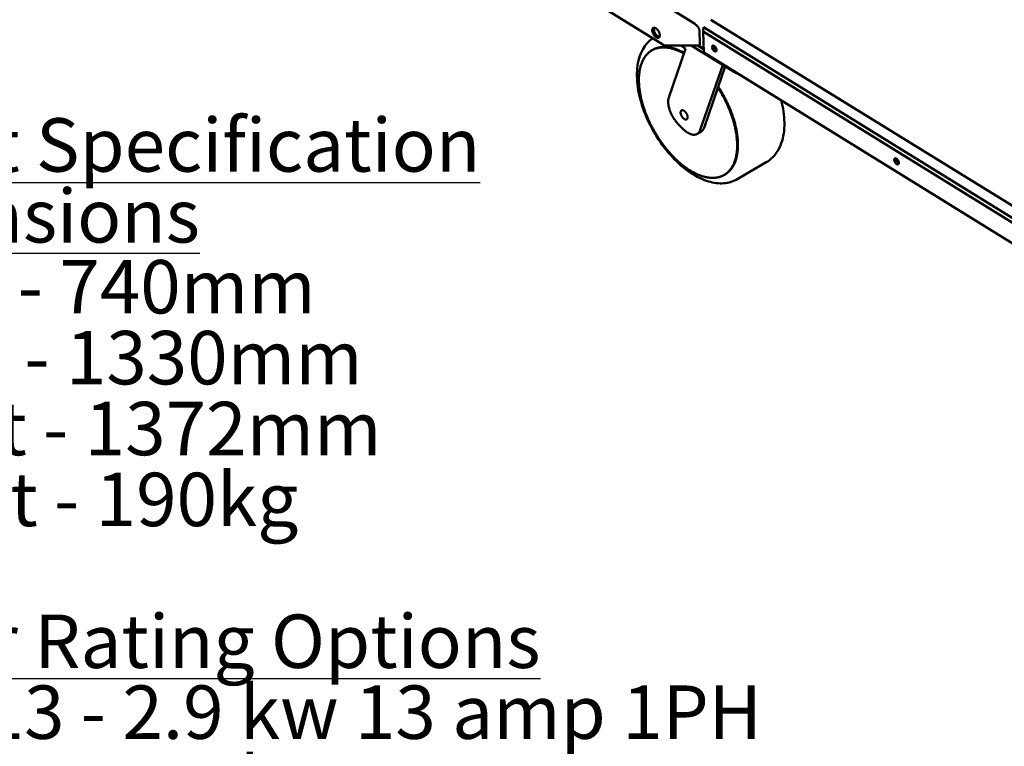
# Model space of a CAD drawing. Units: millimetres. Extents: x 65 to 45409, y -4385 to 4100.
# Drawn here: x 4210 to 4947, y 2591 to 3135 of the extents above; entities that cross this region are included whole.
import ezdxf

# ---------------------------------------------------------------- set-up
doc = ezdxf.new("R2010")
doc.units = ezdxf.units.MM
doc.header["$LTSCALE"] = 20
doc.layers.add('Symbol (ISO)', color=7, linetype='Continuous', lineweight=25)
doc.layers.add('Visible (ISO)', color=7, linetype='Continuous', lineweight=50)
doc.styles.add('Note Text (ISO)', font='tahoma.ttf')

msp = doc.modelspace()

# ---------------------------------------------------------------- linework, layer by layer
at = {"layer": 'Visible (ISO)'}
for p, q in [((4714.82, 3131.88), (4663.14, 3163.82)), ((4647.52, 3143.2), (4691.2, 3116.11)), ((4727.13, 3134.76), (5313.43, 2772.91)), ((4718.95, 3117.09), (4718.66, 3126.45)), ((4721.5, 3125.88), (4721.7, 3129.16)), ((4721.7, 3129.16), (5307, 2767.53)), ((4721.5, 3125.88), (4721.98, 3110.29)), ((5301.26, 2767.53), (4721.5, 3125.88)), ((4683.05, 3111.89), (4683.62, 3112.22)), ((4693.25, 3115.53), (4717.52, 3115.53)), ((4695.7, 3076.59), (4708.22, 3113.07)), ((4745.24, 3095.15), (4712.33, 3115.53)), ((4721.91, 3112.65), (4717.26, 3115.53)), ((4717.84, 3115.55), (4721.9, 3113.04)), ((4721.98, 3110.29), (5301.18, 2751.64)), ((4736.06, 3100.83), (4719.22, 3052.22)), ((4737.92, 3099.68), (4732.44, 3083.85)), ((4732.44, 3083.85), (4722.04, 3053.86)), ((4705.98, 3053.26), (4702.49, 3056.88)), ((4716.95, 3049.27), (4719.77, 3050.91)), ((4768.61, 3028.01), (4747.26, 3015.53)), ((4737.16, 3018.55), (4737.72, 3018.88))]:
    msp.add_line(p, q, dxfattribs=at)
at = {"layer": 'Visible (ISO)', "flags": 128}
for points in [[(4683.22, 3126.75, -0.040979), (4683.22, 3127.22, -0.056431), (4683.29, 3127.55, -0.019048), (4683.45, 3128, -0.043917), (4683.55, 3128.19, -0.060166), (4683.74, 3128.42, -0.060227), (4683.98, 3128.6, -0.060523), (4684.25, 3128.72, -0.06043), (4684.55, 3128.77, -0.044422), (4684.9, 3128.75, -0.046592), (4685.22, 3128.68, -0.02959), (4685.62, 3128.52, -0.033206), (4685.95, 3128.34, -0.021873), (4686.36, 3128.05, -0.024648), (4686.69, 3127.77, -0.018358), (4687.07, 3127.39, -0.019889), (4687.39, 3127.01, -0.017125), (4687.71, 3126.57, -0.017608), (4687.99, 3126.11, -0.017576), (4688.24, 3125.64, -0.017116), (4688.47, 3125.14, -0.019806), (4688.63, 3124.67, -0.018304), (4688.78, 3124.15, -0.024489), (4688.86, 3123.72, -0.021746), (4688.9, 3123.23, -0.032934), (4688.9, 3122.84, -0.02932), (4688.83, 3122.42, -0.046211), (4688.74, 3122.1, -0.043972), (4688.58, 3121.79, -0.060187), (4688.39, 3121.55, -0.060263), (4688.15, 3121.37, -0.060488), (4687.87, 3121.26, -0.06041), (4687.58, 3121.21, -0.044366), (4687.23, 3121.22, -0.046554), (4686.9, 3121.3, -0.029555), (4686.51, 3121.45, -0.033177), (4686.17, 3121.64, -0.021853), (4685.77, 3121.92, -0.024629), (4685.44, 3122.21, -0.018345), (4685.06, 3122.59, -0.019876), (4684.74, 3122.97, -0.017114), (4684.42, 3123.41, -0.017598), (4684.13, 3123.86, -0.017565), (4683.88, 3124.33, -0.017106), (4683.66, 3124.84, -0.019793), (4683.58, 3125.06, -0.005947), (4683.35, 3125.82, -0.036825), (4683.28, 3126.15, -0.020335), (4683.22, 3126.75)], [(4684.65, 3128.77, 0.032496), (4684.47, 3128.38, 0.057131), (4684.42, 3128.14, 0.013803), (4684.37, 3127.59, 0.031122), (4684.37, 3127.34, 0.02091), (4684.42, 3126.86, 0.02345), (4684.5, 3126.43, 0.017772), (4684.64, 3125.93, 0.019158), (4684.81, 3125.48, 0.016661), (4685.02, 3124.99, 0.017092), (4685.27, 3124.53, 0.017091), (4685.54, 3124.09, 0.01666), (4685.85, 3123.65, 0.019155), (4686.16, 3123.28, 0.01777), (4686.52, 3122.91, 0.023445), (4686.85, 3122.62, 0.020907), (4687.24, 3122.34, 0.031114), (4687.45, 3122.21, 0.013796), (4687.96, 3121.98, 0.057118), (4688.19, 3121.91, 0.032488), (4688.62, 3121.86)], [(4684.96, 3128.74, 0.038942), (4684.74, 3128.4, 0.066784), (4684.66, 3128.17, 0.018898), (4684.57, 3127.67, 0.036907), (4684.56, 3127.41, 0.023551), (4684.59, 3126.94, 0.026728), (4684.66, 3126.52, 0.01936), (4684.79, 3126.01, 0.021139), (4684.94, 3125.56, 0.017951), (4685.16, 3125.07, 0.018504), (4685.4, 3124.61, 0.018503), (4685.68, 3124.17, 0.017951), (4685.99, 3123.73, 0.021136), (4686.31, 3123.37, 0.019358), (4686.68, 3123, 0.026722), (4687.01, 3122.73, 0.023546), (4687.4, 3122.47, 0.036897), (4687.64, 3122.35, 0.018889), (4688.11, 3122.17, 0.066769), (4688.35, 3122.13, 0.038931), (4688.75, 3122.14)], [(4718.66, 3126.45, 0.022185), (4718.61, 3126.94, 0.040971), (4718.54, 3127.2, 0.006963), (4718.33, 3127.83, 0.021472), (4718.25, 3128.03, 0.015492), (4718.02, 3128.49, 0.017051), (4717.78, 3128.9, 0.013856), (4717.48, 3129.35, 0.014626), (4717.17, 3129.76, 0.013379), (4716.82, 3130.17, 0.01353), (4716.45, 3130.57, 0.013912), (4716.31, 3130.7, 0.002991), (4715.65, 3131.29, 0.026078), (4715.37, 3131.51, 0.014183), (4714.82, 3131.88)], [(4706.95, 3109.38, 0.009206), (4705.2, 3110.35, 0.01673), (4704.21, 3110.82, 0.001262), (4701.83, 3111.87, 0.009181), (4701.5, 3112.01, 0.010613), (4700.21, 3112.48, 0.010119), (4698.84, 3112.93, 0.011733), (4697.58, 3113.27, 0.011189), (4696.24, 3113.58, 0.012955), (4695.01, 3113.79, 0.01238), (4693.72, 3113.95, 0.014227), (4692.53, 3114.04, 0.013654), (4691.29, 3114.05, 0.015463), (4690.15, 3114, 0.014937), (4688.97, 3113.88, 0.016536), (4687.88, 3113.7, 0.016113), (4686.77, 3113.43, 0.017301), (4685.73, 3113.11, 0.017035), (4684.7, 3112.72, 0.017629), (4683.73, 3112.26, 0.01756), (4682.78, 3111.73, 0.017457), (4681.87, 3111.14, 0.017596), (4681.01, 3110.48, 0.016812), (4680.17, 3109.75, 0.01714), (4679.4, 3108.98, 0.015806), (4678.64, 3108.12, 0.016277), (4677.96, 3107.24, 0.014588), (4677.29, 3106.25, 0.015145), (4676.7, 3105.26, 0.013298), (4676.13, 3104.15, 0.013886), (4675.64, 3103.05, 0.01204), (4675.16, 3101.83, 0.012619), (4674.76, 3100.64, 0.010879), (4674.38, 3099.31, 0.011419), (4674.08, 3098.03, 0.009843), (4673.81, 3096.6, 0.01033), (4673.6, 3095.23, 0.008939), (4673.44, 3093.71, 0.009368), (4673.33, 3092.26, 0.008164), (4673.27, 3090.67, 0.008535), (4673.27, 3089.15, 0.007505), (4673.31, 3087.49, 0.007822), (4673.4, 3085.9, 0.00695), (4673.55, 3084.19, 0.007218), (4673.75, 3082.54, 0.006486), (4674, 3080.78, 0.006711), (4674.29, 3079.08, 0.006101), (4674.65, 3077.28, 0.006287), (4675.04, 3075.54, 0.005785), (4675.49, 3073.72, 0.005938), (4675.98, 3071.95, 0.00553), (4676.53, 3070.11, 0.005653), (4677.11, 3068.32, 0.005329), (4677.75, 3066.47, 0.005426), (4678.42, 3064.67, 0.005177), (4679.16, 3062.83, 0.005249), (4679.91, 3061.03, 0.00507), (4680.73, 3059.2, 0.00512), (4681.57, 3057.41, 0.005005), (4682.47, 3055.61, 0.005033), (4683.39, 3053.83, 0.00498), (4684.36, 3052.06, 0.004988), (4685.36, 3050.32, 0.004995), (4686.39, 3048.59, 0.004983), (4687.46, 3046.89, 0.00505), (4688.55, 3045.22, 0.005017), (4689.69, 3043.56, 0.005147), (4690.84, 3041.95, 0.005092), (4692.03, 3040.35, 0.005287), (4693.23, 3038.81, 0.00521), (4694.48, 3037.28, 0.005475), (4695.72, 3035.82, 0.005373), (4697.01, 3034.36, 0.005716), (4698.28, 3032.99, 0.005586), (4699.61, 3031.62, 0.006016), (4700.91, 3030.34, 0.005855), (4702.28, 3029.06, 0.006382), (4703.59, 3027.89, 0.006187), (4704.98, 3026.71, 0.006825), (4706.31, 3025.64, 0.00659), (4707.72, 3024.57, 0.007354), (4709.05, 3023.61, 0.007075), (4710.47, 3022.65, 0.007983), (4711.8, 3021.81, 0.007654), (4713.21, 3020.98, 0.008724), (4714.54, 3020.26, 0.00834), (4715.94, 3019.55, 0.009588), (4717.25, 3018.95, 0.009145), (4718.64, 3018.37, 0.010581), (4719.93, 3017.9, 0.01008), (4721.29, 3017.46, 0.011699), (4722.55, 3017.11, 0.011147), (4723.88, 3016.81, 0.01292), (4725.1, 3016.6, 0.012336), (4726.39, 3016.44, 0.014194), (4727.58, 3016.35, 0.013609), (4728.81, 3016.33, 0.015434), (4729.95, 3016.38, 0.014893), (4731.13, 3016.51, 0.016515), (4732.22, 3016.69, 0.016074), (4733.33, 3016.95, 0.017291), (4734.37, 3017.27, 0.017006), (4735.4, 3017.67, 0.017634), (4736.38, 3018.12, 0.017544), (4737.33, 3018.65, 0.017477), (4738.24, 3019.24, 0.017595), (4739.1, 3019.89, 0.016845), (4739.94, 3020.62, 0.017153), (4740.71, 3021.39, 0.015848), (4741.47, 3022.25, 0.016301), (4742.15, 3023.14, 0.014633), (4742.82, 3024.13, 0.015176), (4743.41, 3025.12, 0.013343), (4743.99, 3026.23, 0.013921), (4744.48, 3027.33, 0.012084), (4744.96, 3028.56, 0.012653), (4745.36, 3029.75, 0.01092), (4745.74, 3031.09, 0.011452), (4746.04, 3032.38, 0.009881), (4746.31, 3033.81, 0.010362), (4746.52, 3035.19, 0.008975), (4746.69, 3036.71, 0.009398), (4746.79, 3038.17, 0.008197), (4746.85, 3039.77, 0.008563), (4746.85, 3041.3, 0.007536), (4746.81, 3042.97, 0.007848), (4746.71, 3044.57, 0.006979), (4746.56, 3046.29, 0.007244), (4746.36, 3047.95, 0.006514), (4746.1, 3049.73, 0.006735), (4745.8, 3051.44, 0.006128), (4745.44, 3053.25, 0.006312), (4745.05, 3055, 0.005813), (4744.58, 3056.84, 0.005963), (4744.09, 3058.62, 0.005558), (4743.53, 3060.47, 0.005679), (4742.94, 3062.28, 0.005358), (4742.29, 3064.14, 0.005452), (4741.61, 3065.95, 0.005208), (4740.86, 3067.81, 0.005278), (4740.09, 3069.62, 0.005103), (4739.26, 3071.46, 0.00515), (4738.41, 3073.27, 0.00504), (4737.5, 3075.08, 0.005066), (4736.56, 3076.87, 0.005018), (4736.42, 3077.12, 0.00039), (4734.57, 3080.4, 0.009671), (4733.86, 3081.6, 0.005029), (4732.44, 3083.85)], [(4707.14, 3109.92, 0.009032), (4705.44, 3110.84, 0.016444), (4704.48, 3111.29, 0.001216), (4702.16, 3112.29, 0.009008), (4701.85, 3112.42, 0.010375), (4700.6, 3112.87, 0.009904), (4699.27, 3113.29, 0.011437), (4698.04, 3113.62, 0.010921), (4696.74, 3113.91, 0.012592), (4695.55, 3114.12, 0.012047), (4694.3, 3114.28, 0.013792), (4693.14, 3114.36, 0.013248), (4691.94, 3114.38, 0.014961), (4690.83, 3114.34, 0.014458), (4689.68, 3114.22, 0.015987), (4688.61, 3114.05, 0.015576), (4687.53, 3113.81, 0.016741), (4687.15, 3113.7, 0.003872), (4685.51, 3113.14, 0.02971), (4684.81, 3112.85, 0.016674), (4683.62, 3112.22)], [(4693.25, 3115.53, -0.034717), (4692.71, 3115.56, -0.034717), (4692.18, 3115.68, -0.034704), (4691.68, 3115.86, -0.034704), (4691.2, 3116.11)], [(4704.38, 3115.53, -0.004426), (4705.35, 3114.95, -0.004426), (4706.3, 3114.35, -0.004534), (4707.27, 3113.72, -0.004534), (4708.22, 3113.07)], [(4717.52, 3115.53, 0.056325), (4717.88, 3115.55, 0.07603), (4718.14, 3115.63, 0.030023), (4718.46, 3115.82, 0.060513), (4718.6, 3115.94, 0.057267), (4718.7, 3116.09, 0.027062), (4718.87, 3116.44, 0.070389), (4718.95, 3116.71, 0.052457), (4718.95, 3117.09)], [(4731.4, 3112.11, -0.063135), (4731.4, 3111.76, -0.077705), (4731.32, 3111.49, -0.035902), (4731.15, 3111.19, -0.073524), (4731.04, 3111.07, -0.082772), (4730.84, 3110.95, -0.080755), (4730.6, 3110.9, -0.057785), (4730.33, 3110.92, -0.057595), (4730.06, 3111.01, -0.033212), (4729.73, 3111.18, -0.037636), (4729.47, 3111.37, -0.024275), (4729.16, 3111.67, -0.027248), (4728.91, 3111.95, -0.022397), (4728.65, 3112.31, -0.022973), (4728.44, 3112.68, -0.024529), (4728.27, 3113.05, -0.022773), (4728.13, 3113.46, -0.031453), (4728.05, 3113.81, -0.0274), (4728, 3114.21, -0.046292), (4728.02, 3114.51, -0.04318), (4728.09, 3114.83, -0.070338), (4728.2, 3115.06, -0.073483), (4728.36, 3115.25, -0.082789), (4728.56, 3115.36, -0.080765), (4728.8, 3115.41, -0.057831), (4729.08, 3115.39, -0.057622), (4729.35, 3115.31, -0.033236), (4729.67, 3115.13, -0.037653), (4729.94, 3114.94, -0.024286), (4730.25, 3114.65, -0.027258), (4730.5, 3114.36, -0.022405), (4730.75, 3114, -0.022981), (4730.96, 3113.64, -0.024538), (4731.06, 3113.42, -0.009396), (4731.28, 3112.85, -0.044869), (4731.35, 3112.59, -0.025642), (4731.4, 3112.11)], [(4731.4, 3111.87, -0.024974), (4731.06, 3112.06, -0.044657), (4730.88, 3112.2, -0.008821), (4730.52, 3112.56, -0.024054), (4730.39, 3112.7, -0.019746), (4730.16, 3113, -0.020494), (4729.97, 3113.31, -0.020494), (4729.8, 3113.63, -0.019746), (4729.65, 3113.98, -0.024054), (4729.59, 3114.16, -0.008821), (4729.46, 3114.66, -0.044657), (4729.43, 3114.88, -0.024974), (4729.43, 3115.27)], [(4730.14, 3114.76, 0.013023), (4730.33, 3114.3, 0.023712), (4730.46, 3114.05, 0.002511), (4730.65, 3113.71, 0.002511), (4730.85, 3113.37, 0.023712), (4731, 3113.14, 0.013023), (4731.31, 3112.74)], [(4745.24, 3095.15, 0.020421), (4745.65, 3094.92, 0.036801), (4745.9, 3094.82, 0.00589), (4746.26, 3094.71, 0.005109), (4746.67, 3094.6, 0.031895), (4746.98, 3094.53, 0.019015), (4747.51, 3094.48)], [(4737.72, 3018.88, 0.016587), (4738.85, 3019.59, 0.02957), (4739.45, 3020.05, 0.003834), (4740.74, 3021.19, 0.016653), (4741.03, 3021.47, 0.015503), (4741.78, 3022.28, 0.01591), (4742.45, 3023.11, 0.0144), (4743.12, 3024.04, 0.014897), (4743.71, 3024.98, 0.013204), (4744.29, 3026.03, 0.013743), (4744.79, 3027.06, 0.012015), (4745.28, 3028.22, 0.012554), (4745.69, 3029.35, 0.010899), (4746.08, 3030.61, 0.01141), (4746.41, 3031.83, 0.009888), (4746.7, 3033.18, 0.010356), (4746.93, 3034.48, 0.008997), (4747.13, 3035.92, 0.009413), (4747.27, 3037.3, 0.008224), (4747.37, 3038.82, 0.008587), (4747.42, 3040.27, 0.00756), (4747.42, 3041.85, 0.007874), (4747.37, 3043.37, 0.006996), (4747.27, 3045.01, 0.007264), (4747.12, 3046.59, 0.00652), (4746.92, 3048.28, 0.006747), (4746.69, 3049.91, 0.006121), (4746.39, 3051.64, 0.006311), (4746.06, 3053.31, 0.00579), (4745.67, 3055.08, 0.005948), (4745.25, 3056.78, 0.005519), (4744.76, 3058.56, 0.005648), (4744.25, 3060.3, 0.0053), (4743.68, 3062.09, 0.005404), (4743.08, 3063.84, 0.005129), (4742.42, 3065.63, 0.005209), (4741.73, 3067.39, 0.005001), (4740.99, 3069.18, 0.00506), (4740.22, 3070.93, 0.004913), (4739.4, 3072.7, 0.004953), (4738.55, 3074.45, 0.004864), (4737.66, 3076.19, 0.004884), (4736.74, 3077.91, 0.004851), (4736.61, 3078.15, 0.000365), (4734.79, 3081.31, 0.009362), (4734.1, 3082.46, 0.00486), (4732.71, 3084.63)], [(4702.49, 3056.88, -0.009203), (4701.64, 3057.8, -0.017395), (4701.21, 3058.31, -0.001276), (4700.16, 3059.69, -0.009144), (4700.01, 3059.88, -0.008713), (4699.44, 3060.71, -0.008802), (4698.91, 3061.56, -0.008702), (4698.4, 3062.43, -0.008681), (4697.92, 3063.31, -0.008904), (4697.48, 3064.2, -0.008771), (4697.07, 3065.12, -0.009334), (4696.7, 3066.01, -0.00908), (4696.36, 3066.94, -0.010027), (4696.08, 3067.83, -0.009632), (4695.82, 3068.76, -0.011037), (4695.61, 3069.61, -0.010473), (4695.44, 3070.52, -0.012445), (4695.32, 3071.34, -0.011675), (4695.24, 3072.22, -0.014353), (4695.2, 3072.99, -0.013341), (4695.21, 3073.81, -0.016875), (4695.24, 3074.1, -0.004133), (4695.37, 3075.28, -0.031556), (4695.46, 3075.75, -0.017075), (4695.7, 3076.59)], [(4704.51, 3065.14, -0.043956), (4704.52, 3065.59, -0.0594), (4704.59, 3065.91, -0.02126), (4704.75, 3066.33, -0.047807), (4704.85, 3066.5, -0.064046), (4705.04, 3066.72, -0.064384), (4705.28, 3066.87, -0.061288), (4705.55, 3066.97, -0.061047), (4705.84, 3066.99, -0.042527), (4706.19, 3066.95, -0.045132), (4706.51, 3066.85, -0.028077), (4706.9, 3066.67, -0.031796), (4707.22, 3066.47, -0.021238), (4707.61, 3066.16, -0.023821), (4707.93, 3065.86, -0.018387), (4708.28, 3065.47, -0.019634), (4708.58, 3065.08, -0.017784), (4708.86, 3064.64, -0.017905), (4709.12, 3064.18, -0.019056), (4709.33, 3063.72, -0.01808), (4709.51, 3063.23, -0.022597), (4709.63, 3062.79, -0.020335), (4709.73, 3062.3, -0.029555), (4709.77, 3061.91, -0.025998), (4709.76, 3061.46, -0.041618), (4709.7, 3061.12, -0.038445), (4709.59, 3060.77, -0.057791), (4709.44, 3060.51, -0.057619), (4709.24, 3060.29, -0.065673), (4709, 3060.13, -0.065511), (4708.74, 3060.04, -0.052379), (4708.42, 3060.01, -0.053363), (4708.11, 3060.05, -0.034112), (4707.74, 3060.16, -0.037727), (4707.42, 3060.32, -0.023941), (4707.03, 3060.56, -0.027202), (4706.7, 3060.82, -0.019455), (4706.33, 3061.17, -0.021343), (4706.02, 3061.52, -0.017838), (4705.7, 3061.94, -0.018504), (4705.42, 3062.37, -0.018168), (4705.17, 3062.82, -0.017753), (4704.95, 3063.3, -0.020478), (4704.87, 3063.52, -0.006384), (4704.64, 3064.25, -0.038044), (4704.57, 3064.56, -0.021083), (4704.51, 3065.14)], [(4719.22, 3052.22, -0.026049), (4718.94, 3051.51, -0.041542), (4718.71, 3051.09, -0.008666), (4718.22, 3050.38, -0.026543), (4718.04, 3050.16, -0.030493), (4717.65, 3049.78, -0.029891), (4717.22, 3049.44, -0.030924), (4716.75, 3049.16, -0.031088), (4716.26, 3048.94, -0.028719), (4715.72, 3048.78, -0.02961), (4715.18, 3048.68, -0.024895), (4714.57, 3048.64, -0.026276), (4714, 3048.66, -0.020843), (4713.34, 3048.74, -0.022375), (4712.74, 3048.88, -0.01737), (4712.04, 3049.09, -0.018784), (4711.41, 3049.33, -0.014666), (4710.7, 3049.66, -0.01584), (4710.05, 3050, -0.012647), (4709.33, 3050.45, -0.013564), (4708.68, 3050.9, -0.011172), (4708.48, 3051.05, -0.001881), (4707.31, 3051.99, -0.020097), (4706.82, 3052.43, -0.011279), (4705.98, 3053.26)], [(4722.04, 3053.86, -0.020774), (4721.81, 3053.26, -0.034465), (4721.63, 3052.92, -0.005787), (4721.23, 3052.27, -0.020984), (4721.11, 3052.1, -0.024209), (4720.97, 3051.94, -0.007602), (4720.49, 3051.43, -0.041324), (4720.24, 3051.22, -0.024112), (4719.77, 3050.91)], [(4867.91, 3027.66, -0.063958), (4867.9, 3027.31, -0.07888), (4867.82, 3027.03, -0.036519), (4867.65, 3026.74, -0.074033), (4867.53, 3026.62, -0.081616), (4867.32, 3026.5, -0.079472), (4867.08, 3026.45, -0.056351), (4866.79, 3026.48, -0.056534), (4866.52, 3026.57, -0.032866), (4866.19, 3026.74, -0.037236), (4865.92, 3026.94, -0.024359), (4865.6, 3027.23, -0.027208), (4865.35, 3027.53, -0.022645), (4865.09, 3027.89, -0.023124), (4864.87, 3028.26, -0.024937), (4864.7, 3028.63, -0.023095), (4864.56, 3029.05, -0.032097), (4864.48, 3029.4, -0.02803), (4864.44, 3029.8, -0.047212), (4864.46, 3030.11, -0.044344), (4864.53, 3030.42, -0.070962), (4864.65, 3030.66, -0.073993), (4864.82, 3030.84, -0.081635), (4865.03, 3030.96, -0.079484), (4865.27, 3031, -0.056396), (4865.56, 3030.98, -0.05656), (4865.83, 3030.89, -0.03289), (4866.16, 3030.71, -0.037254), (4866.43, 3030.52, -0.02437), (4866.75, 3030.22, -0.027218), (4867, 3029.93, -0.022653), (4867.26, 3029.57, -0.023132), (4867.47, 3029.2, -0.024946), (4867.57, 3028.98, -0.009674), (4867.79, 3028.41, -0.045558), (4867.86, 3028.14, -0.026064), (4867.91, 3027.66)], [(4867.9, 3027.42, -0.025617), (4867.55, 3027.62, -0.045664), (4867.37, 3027.75, -0.009245), (4866.99, 3028.11, -0.024655), (4866.86, 3028.25, -0.020178), (4866.62, 3028.56, -0.020955), (4866.42, 3028.87, -0.020949), (4866.25, 3029.2, -0.020177), (4866.09, 3029.56, -0.024641), (4866.03, 3029.75, -0.009235), (4865.9, 3030.25, -0.045637), (4865.87, 3030.47, -0.025602), (4865.87, 3030.87)], [(4866.54, 3030.43, 0.014325), (4866.74, 3029.92, 0.025857), (4866.88, 3029.65, 0.003021), (4867.1, 3029.27, 0.003021), (4867.32, 3028.9, 0.02586), (4867.49, 3028.65, 0.014325), (4867.83, 3028.22)]]:
    msp.add_lwpolyline(points, format="xyb", dxfattribs=at)
at = {"layer": 'Visible (ISO)'}
for points, knots in [([(4747.26, 3015.53), (4744.12, 3013.69), (4740.52, 3012.61), (4733.1, 3012.04), (4729.21, 3012.54), (4720.88, 3015), (4716.34, 3017.22), (4707.28, 3023.27), (4702.66, 3027.26), (4694.14, 3036.39), (4690.13, 3041.63), (4683.22, 3052.62), (4680.22, 3058.51), (4675.55, 3070.25), (4673.81, 3076.24), (4671.8, 3087.71), (4671.52, 3093.31), (4672.55, 3103.62), (4673.9, 3108.45), (4678, 3115.85), (4680.51, 3118.74), (4683.49, 3120.89)], [0, 0, 0, 0, 2.052294, 2.052294, 4.131954, 4.131954, 6.550458, 6.550458, 9.122082, 9.122082, 11.678427, 11.678427, 14.206155, 14.206155, 16.728228, 16.728228, 19.268861, 19.268861, 21.841708, 21.841708, 23.914353, 23.914353, 23.914353, 23.914353]), ([(4779.79, 3074.49), (4780.16, 3073.09), (4780.48, 3071.7), (4781.95, 3064.49), (4782.41, 3058.78), (4781.75, 3048.24), (4780.59, 3043.27), (4776.48, 3034.81), (4773.45, 3031.17), (4769.34, 3028.45), (4768.98, 3028.23), (4768.61, 3028.01)], [4.470011, 4.470011, 4.470011, 4.470011, 5.069888, 5.069888, 7.608604, 7.608604, 10.178906, 10.178906, 12.716443, 12.716443, 12.957179, 12.957179, 12.957179, 12.957179])]:
    msp.add_open_spline(points, degree=3, knots=knots, dxfattribs=at)

# ---------------------------------------------------------------- texts
at = {"layer": 'Symbol (ISO)', "insert": (4045.5, 2105.57), "char_height": 50, "width": 2833.5618, "attachment_point": 4, "line_spacing_factor": 0.795953, "style": 'Note Text (ISO)'}
msp.add_mtext('\\pxsm0.94;\\fTahoma|b1|i0;{\\H40.0000;\\LMoffat Specification \\P}\\l\\fTahoma|b0|i0;{\\H40.0000;\\LDimensions}\\l\\fTahoma|b0|i0;{\\H40.0000;\\P}\\fTahoma|b0|i0;{\\H40.0000;Width - 740mm\\P}\\fTahoma|b0|i0;{\\H40.0000;Depth - 1330mm\\P}\\fTahoma|b0|i0;{\\H40.0000;Height - 1372mm\\P}\\fTahoma|b0|i0;{\\H40.0000;Weight - 190kg\\P}\\fTahoma|b1|i0;{\\H40.0000;\\L\\P}\\l\\fTahoma|b0|i0;{\\H40.0000;\\LPower Rating Options\\P}\\l\\fTahoma|b0|i0;{\\H40.0000;P2GR13 - 2.9 kw 13 amp 1PH\\P}\\fTahoma|b0|i0;{\\H40.0000;P2GR16 - 2.9 kw 16 amp 1PH\\P}\\fTahoma|b0|i0;{\\H40.0000;P2GR163 - 5.40 kw 16 amp 3PH\\P}\\fTahoma|b0|i0;{\\H40.0000;P2GR323 - 5.40 kw 32 amp 3PH\\P}\\fTahoma|b0|i0;{\\H40.0000;complete with a 2m long cord set & plug.\\P}\\fTahoma|b1|i0;{\\H40.0000;\\L\\P}\\l\\fTahoma|b0|i0;{\\H40.0000;\\LMaterials}\\l\\fTahoma|b0|i0;{\\H40.0000;\\P}\\fTahoma|b0|i0;{\\H40.0000;1.2mm 304 & 430 Grade St/ Steel Top & Supports.\\P}\\fTahoma|b0|i0;{\\H40.0000;0.7 & 1.2mm 430 Grade St Steel Ancillary Parts.\\P}\\fTahoma|b0|i0;{\\H40.0000;Plastic Coated Steel Front and Side panels.\\P}\\fTahoma|b0|i0;{\\H40.0000;6mm Perspex Full Front Screen.\\P}\\fTahoma|b0|i0;{\\H40.0000;Neo-Ceram Hot Top Area 1200mm x 550mm.\\P}\\fTahoma|b0|i0;{\\H40.0000;LED Illumination.\\P}\\fTahoma|b0|i0;{\\H40.0000;Fully Insulated Compatment.\\P}\\fTahoma|b0|i0;{\\H40.0000;\\P}\\fTahoma|b0|i0;{\\H40.0000;\\LMobility}\\l\\fTahoma|b0|i0;{\\H50.0000;\\P}\\fTahoma|b0|i0;{\\H40.0000;Castors :- 2 Swivel Type With Brakes, 2 Fixed Direction.\\P}\\fTahoma|b0|i0;{\\H50.0000;\\P}\\fTahoma|b0|i0;{\\H40.0000;\\LControl}\\l\\fTahoma|b0|i0;{\\H50.0000;\\P}\\fTahoma|b0|i0;{\\H40.0000;Fully Programmably For 24/7 Operation.\\P}\\fTahoma|b0|i0;{\\H40.0000;\\P}\\fTahoma|b0|i0;{\\H40.0000;\\LOven}\\l\\fTahoma|b0|i0;{\\H40.0000;\\P}\\fTahoma|b0|i0;{\\H40.0000;Capacity 113litres\\P}\\fTahoma|b0|i0;{\\H40.0000;8off Gn1/1 Grid shelf positions @ 71mm pitch\\P}\\fTahoma|b0|i0;{\\H40.0000;\\P}\\fTahoma|b0|i0;{\\H40.0000;\\LFridge}\\l\\fTahoma|b0|i0;{\\H40.0000;\\P}\\fTahoma|b0|i0;{\\H40.0000;Capacity 51litres\\P}\\fTahoma|b0|i0;{\\H40.0000;3off Gn1/1 Grid shelf positions @ 71mm pitch}', dxfattribs=at)

doc.saveas('drawing.dxf')
